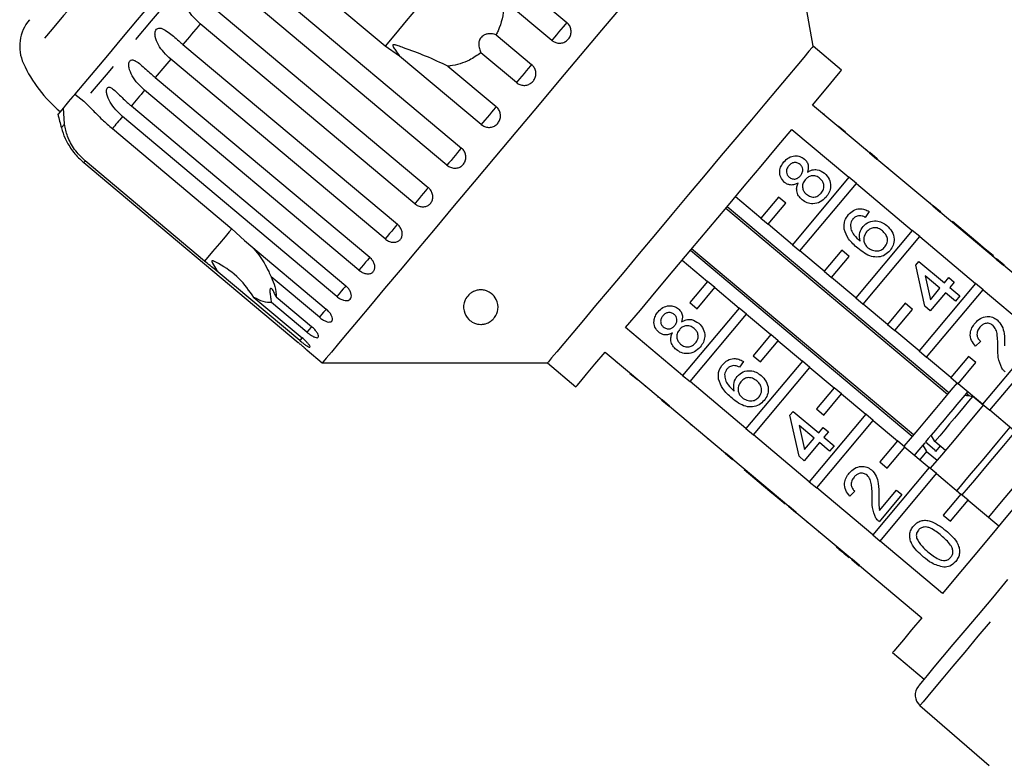
# Model space of a CAD drawing. Extents: x 14 to 390, y 58 to 252.
# Drawn here: x 202 to 238, y 209 to 236 of the extents above; entities that cross this region are included whole.
import ezdxf

# ---------------------------------------------------------------- set-up
doc = ezdxf.new("R2010")
doc.units = 0
doc.linetypes.add('PHANTOM', pattern=[12.7, 6.35, -1.27, 1.27, -1.27, 1.27, -1.27])
doc.layers.get('0').update_dxf_attribs({"linetype": 'CONTINUOUS'})

msp = doc.modelspace()

# ---------------------------------------------------------------- linework, layer by layer
at = {"color": 7, "linetype": 'CONTINUOUS'}
for p, q in [((231.112, 235.081), (229.694, 243.124)), ((215.583, 235.087), (211.251, 238.721)), ((219.213, 238.43), (222.176, 235.943)), ((210.575, 237.915), (218.354, 231.388)), ((217.829, 230.763), (210.05, 237.29)), ((209.371, 236.48), (217.15, 229.953)), ((221.632, 235.295), (219.884, 236.761)), ((216.658, 229.368), (208.88, 235.895)), ((219.61, 235.501), (220.898, 234.42)), ((208.252, 235.147), (216.031, 228.62)), ((216.106, 234.727), (215.583, 235.087)), ((232.146, 234.213), (231.112, 235.081)), ((219.069, 232.24), (216.106, 234.727)), ((220.347, 233.763), (219.059, 234.844)), ((215.585, 228.088), (207.806, 234.616)), ((217.865, 234.356), (219.613, 232.889)), ((207.247, 233.949), (215.026, 227.422)), ((204.258, 233.258), (204.092, 233.06)), ((204.324, 233.337), (204.657, 233.089)), ((214.636, 226.957), (206.857, 233.484)), ((206.379, 232.915), (214.158, 226.388)), ((233.154, 231.213), (231.086, 232.949)), ((203.955, 232.252), (203.917, 232.852)), ((213.834, 226.002), (206.055, 232.529)), ((231.511, 232.625), (231.495, 232.606)), ((231.891, 232.306), (231.875, 232.287)), ((232.021, 232.197), (232.289, 231.972)), ((205.69, 232.094), (210.022, 228.459)), ((230.342, 232.063), (232.411, 230.327)), ((232.191, 232.054), (232.175, 232.035)), ((232.573, 231.733), (232.557, 231.714)), ((233.036, 231.345), (233.02, 231.326)), ((233.17, 231.232), (233.154, 231.213)), ((233.154, 231.213), (233.422, 230.988)), ((233.17, 231.232), (233.438, 231.008)), ((204.653, 230.858), (212.432, 224.33)), ((209.037, 227.286), (204.706, 230.921)), ((233.438, 231.008), (233.422, 230.988)), ((235.452, 229.285), (233.422, 230.988)), ((233.828, 230.681), (233.812, 230.661)), ((233.999, 230.537), (233.983, 230.518)), ((232.411, 230.327), (230.358, 227.881)), ((230.626, 227.656), (232.679, 230.102)), ((232.679, 230.102), (232.411, 230.327)), ((232.679, 230.102), (234.709, 228.399)), ((234.629, 230.009), (234.613, 229.989)), ((229.209, 228.845), (228.29, 229.617)), ((229.852, 229.611), (229.209, 228.845)), ((229.477, 228.62), (230.12, 229.386)), ((230.12, 229.386), (229.852, 229.611)), ((235.353, 229.401), (235.337, 229.382)), ((235.468, 229.304), (235.452, 229.285)), ((235.468, 229.304), (235.736, 229.079)), ((227.948, 229.209), (235.991, 222.46)), ((236.032, 222.508), (227.988, 229.258)), ((233.144, 229.082), (233.002, 228.873)), ((235.452, 229.285), (235.72, 229.06)), ((235.736, 229.079), (235.72, 229.06)), ((237.75, 227.357), (235.72, 229.06)), ((229.209, 228.845), (229.477, 228.62)), ((230.358, 227.881), (229.477, 228.62)), ((236.164, 228.72), (236.148, 228.701)), ((237.091, 227.943), (236.164, 228.72)), ((210.022, 228.459), (210.487, 228.03)), ((234.709, 228.399), (232.656, 225.953)), ((234.977, 228.174), (234.709, 228.399)), ((210.487, 228.03), (213.45, 225.543)), ((230.358, 227.881), (230.626, 227.656)), ((232.924, 225.728), (234.977, 228.174)), ((234.977, 228.174), (237.007, 226.471)), ((237.091, 227.943), (237.075, 227.923)), ((237.284, 227.781), (237.091, 227.943)), ((226.662, 227.677), (234.706, 220.928)), ((234.747, 220.977), (226.703, 227.726)), ((231.507, 226.917), (230.626, 227.656)), ((232.15, 227.683), (231.507, 226.917)), ((232.418, 227.458), (232.15, 227.683)), ((237.284, 227.781), (237.268, 227.761)), ((237.651, 227.473), (237.284, 227.781)), ((226.361, 227.318), (227.281, 226.547)), ((231.775, 226.692), (232.418, 227.458)), ((234.835, 227.137), (234.949, 227.272)), ((234.949, 227.272), (235.875, 226.494)), ((237.651, 227.473), (237.635, 227.454)), ((237.766, 227.376), (237.75, 227.357)), ((237.75, 227.357), (238.018, 227.132)), ((237.766, 227.376), (238.035, 227.151)), ((212.489, 224.399), (209.526, 226.885)), ((231.507, 226.917), (231.775, 226.692)), ((235.163, 225.645), (234.835, 227.137)), ((238.035, 227.151), (238.018, 227.132)), ((240.048, 225.428), (238.018, 227.132)), ((213.199, 225.245), (211.451, 226.712)), ((227.281, 226.547), (226.638, 225.781)), ((227.549, 226.322), (227.281, 226.547)), ((232.656, 225.953), (231.775, 226.692)), ((237.007, 226.471), (234.954, 224.024)), ((235.713, 226.301), (235.171, 226.756)), ((235.171, 226.756), (235.363, 225.883)), ((235.875, 226.494), (236.037, 226.687)), ((236.037, 226.687), (236.231, 226.525)), ((236.231, 226.525), (236.069, 226.332)), ((237.275, 226.246), (237.007, 226.471)), ((226.906, 225.556), (227.549, 226.322)), ((227.549, 226.322), (228.43, 225.583)), ((235.222, 223.799), (237.275, 226.246)), ((235.907, 226.139), (235.356, 225.483)), ((235.363, 225.883), (235.713, 226.301)), ((236.273, 225.831), (235.907, 226.139)), ((236.069, 226.332), (236.435, 226.024)), ((237.275, 226.246), (239.305, 224.542)), ((210.828, 225.969), (212.576, 224.502)), ((212.747, 224.707), (211.46, 225.787)), ((211.63, 225.99), (212.918, 224.91)), ((226.638, 225.781), (226.906, 225.556)), ((232.656, 225.953), (232.924, 225.728)), ((234.448, 225.755), (233.805, 224.988)), ((234.716, 225.53), (234.448, 225.755)), ((236.435, 226.024), (236.273, 225.831)), ((228.43, 225.583), (226.377, 223.137)), ((228.698, 225.358), (228.43, 225.583)), ((233.805, 224.988), (232.924, 225.728)), ((234.073, 224.764), (234.716, 225.53)), ((235.356, 225.483), (235.163, 225.645)), ((226.645, 222.912), (228.698, 225.358)), ((228.698, 225.358), (229.579, 224.619)), ((226.377, 223.137), (224.309, 224.872)), ((233.805, 224.988), (234.073, 224.764)), ((234.954, 224.024), (234.073, 224.764)), ((229.579, 224.619), (228.936, 223.853)), ((229.204, 223.628), (229.847, 224.394)), ((229.847, 224.394), (229.579, 224.619)), ((229.847, 224.394), (230.728, 223.655)), ((237.188, 224.373), (237.007, 224.196)), ((239.305, 224.542), (237.252, 222.096)), ((237.52, 221.871), (239.573, 224.317)), ((212.754, 224.05), (213.303, 223.59)), ((223.565, 223.986), (225.633, 222.251)), ((234.954, 224.024), (235.222, 223.799)), ((213.303, 223.59), (221.47, 223.59)), ((221.47, 223.59), (222.505, 222.722)), ((223.958, 223.624), (223.974, 223.643)), ((228.581, 223.643), (228.438, 223.434)), ((230.728, 223.655), (228.675, 221.208)), ((228.936, 223.853), (229.204, 223.628)), ((230.996, 223.43), (230.728, 223.655)), ((236.103, 223.06), (235.222, 223.799)), ((236.746, 223.826), (236.103, 223.06)), ((236.371, 222.835), (237.014, 223.601)), ((237.014, 223.601), (236.746, 223.826)), ((224.343, 223.301), (224.359, 223.32)), ((228.943, 220.983), (230.996, 223.43)), ((230.996, 223.43), (231.877, 222.69)), ((224.736, 222.971), (224.468, 223.196)), ((224.638, 223.053), (224.654, 223.072)), ((226.377, 223.137), (226.645, 222.912)), ((228.675, 221.208), (226.645, 222.912)), ((236.103, 223.06), (236.371, 222.835)), ((225.026, 222.728), (225.042, 222.747)), ((231.877, 222.69), (231.234, 221.924)), ((232.145, 222.465), (231.877, 222.69)), ((237.252, 222.096), (236.371, 222.835)), ((236.709, 222.537), (236.615, 222.426)), ((236.716, 222.546), (236.709, 222.537)), ((225.483, 222.344), (225.5, 222.363)), ((225.617, 222.231), (225.633, 222.251)), ((225.886, 222.006), (225.617, 222.231)), ((225.902, 222.026), (225.633, 222.251)), ((231.502, 221.699), (232.145, 222.465)), ((232.145, 222.465), (233.026, 221.726)), ((236.772, 222.398), (236.667, 222.487)), ((236.905, 222.382), (237.288, 222.061)), ((225.886, 222.006), (225.902, 222.026)), ((225.902, 222.026), (227.932, 220.322)), ((230.271, 221.698), (230.385, 221.833)), ((230.385, 221.833), (231.312, 221.055)), ((231.234, 221.924), (231.502, 221.699)), ((237.252, 222.096), (237.52, 221.871)), ((238.401, 221.132), (237.52, 221.871)), ((226.275, 221.68), (226.291, 221.699)), ((230.599, 220.206), (230.271, 221.698)), ((233.026, 221.726), (230.973, 219.28)), ((231.241, 219.055), (233.294, 221.501)), ((233.294, 221.501), (233.026, 221.726)), ((233.294, 221.501), (234.175, 220.762)), ((226.661, 221.356), (226.677, 221.375)), ((226.661, 221.356), (226.681, 221.339)), ((226.681, 221.339), (226.697, 221.359)), ((226.796, 221.242), (226.812, 221.261)), ((228.675, 221.208), (228.943, 220.983)), ((231.15, 220.862), (230.607, 221.317)), ((230.607, 221.317), (230.799, 220.444)), ((231.312, 221.055), (231.474, 221.248)), ((231.474, 221.248), (231.667, 221.086)), ((227.285, 220.832), (227.301, 220.851)), ((230.973, 219.28), (228.943, 220.983)), ((230.799, 220.444), (231.15, 220.862)), ((231.667, 221.086), (231.505, 220.893)), ((231.505, 220.893), (231.872, 220.585)), ((234.175, 220.762), (233.532, 219.996)), ((234.443, 220.537), (234.175, 220.762)), ((235.526, 220.739), (235.389, 220.964)), ((235.909, 220.417), (235.526, 220.739)), ((227.8, 220.4), (227.816, 220.419)), ((231.343, 220.7), (230.792, 220.044)), ((231.71, 220.392), (231.343, 220.7)), ((231.872, 220.585), (231.71, 220.392)), ((233.8, 219.771), (234.443, 220.537)), ((234.443, 220.537), (235.324, 219.798)), ((235.163, 220.695), (235.087, 220.604)), ((235.087, 220.604), (235.223, 220.378)), ((235.185, 220.722), (235.515, 220.445)), ((235.223, 220.378), (235.607, 220.057)), ((227.916, 220.303), (227.932, 220.322)), ((228.184, 220.078), (227.916, 220.303)), ((228.2, 220.097), (227.932, 220.322)), ((228.184, 220.078), (228.2, 220.097)), ((228.2, 220.097), (230.23, 218.394)), ((230.792, 220.044), (230.599, 220.206)), ((228.611, 219.719), (228.627, 219.738)), ((228.611, 219.719), (229.538, 218.942)), ((235.324, 219.798), (233.271, 217.352)), ((233.532, 219.996), (233.8, 219.771)), ((235.592, 219.573), (235.324, 219.798)), ((233.539, 217.127), (235.592, 219.573)), ((235.592, 219.573), (236.473, 218.834)), ((229.538, 218.942), (229.554, 218.961)), ((230.973, 219.28), (231.241, 219.055)), ((233.271, 217.352), (231.241, 219.055)), ((233.523, 218.24), (234.141, 218.977)), ((234.141, 218.977), (234.334, 218.815)), ((229.538, 218.942), (229.731, 218.78)), ((229.731, 218.78), (229.747, 218.799)), ((229.731, 218.78), (230.098, 218.472)), ((232.624, 218.934), (232.443, 218.757)), ((234.334, 218.815), (233.508, 217.83)), ((236.473, 218.834), (235.83, 218.068)), ((236.098, 217.843), (236.741, 218.609)), ((236.741, 218.609), (236.473, 218.834)), ((236.741, 218.609), (237.852, 217.677)), ((230.098, 218.472), (230.114, 218.491)), ((230.214, 218.375), (230.23, 218.394)), ((230.482, 218.15), (230.214, 218.375)), ((230.498, 218.169), (230.23, 218.394)), ((230.482, 218.15), (230.498, 218.169)), ((230.498, 218.169), (232.528, 216.466)), ((235.83, 218.068), (236.098, 217.843)), ((230.909, 217.791), (230.925, 217.81)), ((231.325, 217.443), (231.341, 217.462)), ((233.271, 217.352), (233.539, 217.127)), ((231.942, 216.924), (231.959, 216.943)), ((235.799, 215.23), (233.539, 217.127)), ((232.222, 216.69), (232.238, 216.709)), ((232.222, 216.69), (232.415, 216.528)), ((232.415, 216.528), (232.431, 216.547)), ((232.512, 216.446), (232.528, 216.466)), ((232.78, 216.221), (232.512, 216.446)), ((232.796, 216.241), (232.528, 216.466)), ((232.78, 216.221), (232.796, 216.241)), ((232.796, 216.241), (235.056, 214.344)), ((233.226, 215.847), (233.242, 215.866)), ((234.751, 214.567), (234.767, 214.586)), ((233.995, 213.08), (235.144, 212.116)), ((234.985, 211.161), (237.492, 208.982))]:
    msp.add_line(p, q, dxfattribs=at)
at = {"color": 8, "linetype": 'PHANTOM'}
msp.add_line((233.989, 215.207), (234.005, 215.226), dxfattribs=at)
at = {"color": 8, "linetype": 'PHANTOM', "flags": 128}
for points in [[(217.111, 251.91), (217.095, 251.89), (217.007, 251.786), (216.846, 251.593), (216.612, 251.314), (216.308, 250.952), (215.937, 250.51), (215.503, 249.993), (215.01, 249.406), (214.464, 248.755), (213.87, 248.047), (213.234, 247.289), (212.562, 246.488), (211.862, 245.654), (211.141, 244.795), (210.406, 243.919), (209.665, 243.035), (208.925, 242.153), (208.193, 241.282), (207.479, 240.43), (206.787, 239.606), (206.127, 238.819), (205.504, 238.077), (204.925, 237.387), (204.396, 236.757), (203.923, 236.192), (203.509, 235.7), (203.16, 235.284), (202.879, 234.949), (202.669, 234.698), (202.532, 234.535), (202.47, 234.461), (202.466, 234.456)], [(210.612, 240.186), (209.861, 239.29), (209.127, 238.416), (208.418, 237.571), (207.741, 236.764), (207.1, 236.001), (206.504, 235.289), (205.956, 234.637), (205.463, 234.049), (205.029, 233.531), (204.657, 233.089)], [(218.768, 238.882), (218.394, 238.436), (217.999, 237.966), (217.591, 237.479), (217.175, 236.984), (216.76, 236.489), (216.352, 236.003), (215.957, 235.532), (215.583, 235.087)], [(208.88, 235.895), (208.799, 235.799), (208.72, 235.704), (208.64, 235.61), (208.562, 235.516), (208.483, 235.423), (208.406, 235.33), (208.329, 235.238), (208.252, 235.147)], [(222.176, 235.943), (222.115, 235.871), (222.042, 235.784), (221.962, 235.688), (221.879, 235.59), (221.8, 235.495), (221.73, 235.411), (221.672, 235.343), (221.632, 235.295)], [(207.806, 234.616), (207.734, 234.53), (207.662, 234.444), (207.591, 234.36), (207.521, 234.276), (207.452, 234.193), (207.383, 234.111), (207.314, 234.029), (207.247, 233.949)], [(220.898, 234.42), (220.847, 234.359), (220.781, 234.281), (220.704, 234.189), (220.623, 234.092), (220.541, 233.994), (220.464, 233.903), (220.398, 233.824), (220.347, 233.763)], [(206.857, 233.484), (206.795, 233.41), (206.733, 233.336), (206.672, 233.264), (206.612, 233.192), (206.552, 233.121), (206.494, 233.052), (206.436, 232.983), (206.379, 232.915)], [(219.613, 232.889), (219.573, 232.841), (219.516, 232.773), (219.445, 232.688), (219.366, 232.594), (219.283, 232.496), (219.203, 232.4), (219.13, 232.313), (219.069, 232.24)], [(206.055, 232.529), (206.007, 232.471), (205.959, 232.414), (205.912, 232.359), (205.866, 232.304), (205.821, 232.25), (205.777, 232.197), (205.733, 232.145), (205.69, 232.094)], [(203.955, 232.252), (203.862, 232.142), (203.841, 232.117)], [(218.354, 231.388), (218.325, 231.354), (218.277, 231.297), (218.214, 231.222), (218.14, 231.133), (218.059, 231.036), (217.976, 230.938), (217.898, 230.845), (217.829, 230.763)], [(204.706, 230.921), (204.696, 230.909), (204.687, 230.898), (204.679, 230.889), (204.672, 230.88), (204.666, 230.873), (204.661, 230.867), (204.656, 230.862), (204.653, 230.858)], [(217.15, 229.953), (217.133, 229.934), (217.097, 229.89), (217.043, 229.826), (216.975, 229.745), (216.897, 229.652), (216.815, 229.554), (216.733, 229.457), (216.658, 229.368)], [(216.031, 228.62), (216.028, 228.616), (216.003, 228.587), (215.96, 228.535), (215.9, 228.464), (215.827, 228.377), (215.747, 228.282), (215.665, 228.183), (215.585, 228.088)], [(210.022, 228.459), (209.931, 228.351), (209.777, 228.168), (209.574, 227.926), (209.326, 227.631), (209.037, 227.286)], [(215.026, 227.422), (215.024, 227.419), (214.991, 227.381), (214.941, 227.321), (214.876, 227.243), (214.8, 227.152), (214.718, 227.055), (214.636, 226.957)], [(214.158, 226.388), (214.122, 226.345), (214.066, 226.278), (213.995, 226.194), (213.916, 226.1), (213.834, 226.002)], [(213.45, 225.543), (213.417, 225.504), (213.354, 225.43), (213.28, 225.342), (213.199, 225.245)], [(212.918, 224.91), (212.892, 224.879), (212.825, 224.799), (212.747, 224.707)], [(212.579, 224.506), (212.561, 224.485), (212.489, 224.399)], [(245.699, 223.93), (245.677, 223.905), (245.584, 223.793), (245.416, 223.594), (245.178, 223.309), (244.871, 222.944), (244.501, 222.503), (244.073, 221.993), (243.592, 221.42), (243.066, 220.792), (242.501, 220.119), (241.906, 219.41), (241.289, 218.675), (240.659, 217.924), (240.024, 217.168), (239.394, 216.416), (238.777, 215.681), (238.182, 214.972), (237.617, 214.299), (237.091, 213.672), (236.61, 213.099), (236.182, 212.588), (235.812, 212.147), (235.505, 211.782), (235.267, 211.498), (235.099, 211.298), (235.006, 211.187), (234.985, 211.161)]]:
    msp.add_lwpolyline(points, dxfattribs=at)
at = {"color": 7, "linetype": 'CONTINUOUS', "flags": 128}
for points in [[(210.771, 241.02), (210.017, 240.122), (209.277, 239.239), (208.558, 238.382), (207.866, 237.558), (207.21, 236.776), (206.594, 236.042), (206.025, 235.364), (205.509, 234.749), (205.051, 234.203), (204.655, 233.731), (204.324, 233.337)], [(224.179, 236.551), (223.431, 235.66), (222.665, 234.747), (221.888, 233.822), (221.108, 232.892), (220.332, 231.967), (219.566, 231.054), (218.818, 230.162), (218.094, 229.3), (217.401, 228.473), (216.744, 227.692), (216.131, 226.961), (215.567, 226.288), (215.056, 225.68), (214.604, 225.14), (214.214, 224.676), (213.89, 224.29), (213.635, 223.986), (213.451, 223.766), (213.34, 223.634), (213.303, 223.59)], [(231.112, 235.081), (231.074, 235.035), (230.961, 234.9), (230.774, 234.677), (230.516, 234.37), (230.191, 233.983), (229.806, 233.523), (229.364, 232.997), (228.874, 232.414), (228.344, 231.782), (227.781, 231.111), (227.195, 230.412), (226.594, 229.696), (225.989, 228.975), (225.388, 228.259), (224.802, 227.56), (224.239, 226.889), (223.708, 226.257), (223.218, 225.673), (222.777, 225.147), (222.391, 224.687), (222.067, 224.301), (221.809, 223.993), (221.622, 223.77), (221.508, 223.635), (221.47, 223.59)], [(231.086, 232.949), (231.458, 233.393), (231.755, 233.747), (231.971, 234.004), (232.102, 234.16), (232.146, 234.213)], [(204.324, 233.337), (204.302, 233.311), (204.272, 233.275), (204.258, 233.258)], [(204.092, 233.06), (204.067, 233.031), (203.996, 232.946), (203.917, 232.852)], [(203.917, 232.852), (203.782, 232.69), (203.72, 232.617), (203.717, 232.613)], [(224.309, 224.872), (224.843, 225.509), (225.423, 226.2), (226.037, 226.933), (226.676, 227.693), (227.325, 228.467), (227.975, 229.242), (228.613, 230.002), (229.228, 230.735), (229.808, 231.426), (230.342, 232.063)], [(222.505, 222.722), (222.549, 222.775), (222.68, 222.931), (222.896, 223.188), (223.193, 223.542), (223.565, 223.986)], [(236.333, 222.867), (236.108, 222.599), (235.83, 222.268), (235.526, 221.905), (235.212, 221.531), (234.907, 221.168), (234.629, 220.837), (234.405, 220.569)], [(236.609, 222.419), (236.473, 222.256), (236.328, 222.084), (236.178, 221.904), (236.022, 221.719), (235.864, 221.531), (235.705, 221.341), (235.546, 221.151), (235.389, 220.964)], [(236.905, 222.382), (236.751, 222.199), (236.588, 222.005), (236.418, 221.802), (236.242, 221.592), (236.063, 221.379), (235.883, 221.164), (235.703, 220.95), (235.526, 220.739)], [(241.833, 222.421), (241.298, 221.784), (240.719, 221.093), (240.104, 220.361), (239.466, 219.6), (238.816, 218.826), (238.166, 218.051), (237.528, 217.291), (236.914, 216.558), (236.334, 215.867), (235.799, 215.23)], [(237.291, 222.064), (236.797, 221.476), (236.282, 220.862), (235.768, 220.249), (235.362, 219.766)], [(238.248, 221.26), (237.823, 220.754), (237.298, 220.128), (236.772, 219.501), (236.32, 218.962)], [(238.44, 221.1), (238.015, 220.593), (237.489, 219.967), (236.963, 219.34), (236.511, 218.801)], [(235.389, 220.964), (235.29, 220.847), (235.185, 220.722)], [(235.087, 220.604), (234.947, 220.437), (234.816, 220.281), (234.788, 220.248)], [(235.223, 220.378), (235.065, 220.189), (234.979, 220.087)], [(235.717, 220.578), (235.673, 220.525), (235.548, 220.376)], [(239.397, 220.296), (238.904, 219.708), (238.389, 219.094), (237.875, 218.482), (237.469, 217.998)], [(234.93, 211.86), (234.966, 211.904), (235.076, 212.035), (235.257, 212.25), (235.506, 212.548), (235.821, 212.923), (236.196, 213.369), (236.626, 213.882), (237.105, 214.452), (237.625, 215.073), (238.18, 215.733)], [(233.524, 215.63), (233.51, 215.614), (233.508, 215.611)], [(235.056, 214.344), (234.683, 213.901), (234.387, 213.547), (234.17, 213.289), (234.039, 213.133), (233.995, 213.08)]]:
    msp.add_lwpolyline(points, dxfattribs=at)
at = {"color": 7, "linetype": 'CONTINUOUS'}
for centre, radius, start, end in [((203.829, 235.081), 1.5, 140, 204.6231), ((207.011, 236.539), 5, 204.6231, 230), ((218.324, 236.02), 15, 193.1301, 195.0848), ((206.255, 232.767), 2.5, 195.0848, 204.2343), ((235.313, 211.539), 0.5, 140, 229)]:
    msp.add_arc(centre, radius, start, end, dxfattribs=at)
for points, knots in [([(208.88, 235.895), (208.712, 236.053), (208.468, 236.285), (208.314, 236.638), (208.301, 236.818), (208.323, 236.915), (208.363, 236.981), (208.421, 237.024), (208.504, 237.042), (208.641, 237.017), (208.887, 236.881), (209.137, 236.675), (209.32, 236.522), (209.371, 236.48)], [0, 0, 0, 0, 0.264793, 0.387262, 0.4381, 0.470812, 0.503779, 0.532144, 0.568172, 0.622732, 0.722188, 0.923869, 1, 1, 1, 1]), ([(219.884, 236.761), (219.886, 236.684), (219.897, 236.304), (219.798, 235.864), (219.634, 235.547), (219.61, 235.501)], [0, 0, 0, 0, 0.178557, 0.880071, 1, 1, 1, 1]), ([(207.806, 234.616), (207.64, 234.776), (207.398, 235.009), (207.247, 235.367), (207.233, 235.545), (207.251, 235.639), (207.287, 235.7), (207.341, 235.736), (207.417, 235.747), (207.544, 235.71), (207.776, 235.557), (208.019, 235.343), (208.202, 235.189), (208.252, 235.147)], [0, 0, 0, 0, 0.264792, 0.387262, 0.438099, 0.470812, 0.503778, 0.532144, 0.568171, 0.622732, 0.722188, 0.923869, 1, 1, 1, 1]), ([(221.632, 235.295), (221.659, 235.275), (221.726, 235.226), (221.854, 235.188), (222.002, 235.193), (222.138, 235.247), (222.247, 235.342), (222.317, 235.468), (222.342, 235.61), (222.317, 235.753), (222.256, 235.867), (222.199, 235.922), (222.176, 235.943)], [0, 0, 0, 0, 0.074339, 0.183211, 0.291648, 0.399157, 0.505644, 0.61148, 0.717334, 0.823855, 0.931383, 1, 1, 1, 1]), ([(219.61, 235.501), (219.521, 235.52), (219.396, 235.546), (219.22, 235.511), (219.117, 235.458), (219.044, 235.381), (218.996, 235.287), (218.974, 235.152), (218.995, 234.994), (219.038, 234.893), (219.059, 234.844)], [0, 0, 0, 0, 0.248273, 0.347967, 0.448587, 0.520493, 0.592335, 0.692707, 0.852647, 1, 1, 1, 1]), ([(217.865, 234.356), (217.601, 234.482), (217.09, 234.724), (216.454, 234.949), (216.099, 235.081), (215.997, 235.115), (215.952, 235.128), (215.92, 235.135), (215.898, 235.138), (215.883, 235.136), (215.875, 235.133), (215.869, 235.127), (215.866, 235.119), (215.867, 235.101), (215.891, 235.036), (215.974, 234.908), (216.056, 234.796), (216.106, 234.727)], [0, 0, 0, 0, 0.345509, 0.66561, 0.744765, 0.77038, 0.78652, 0.797202, 0.807541, 0.81153, 0.81556, 0.818333, 0.821101, 0.825774, 0.839452, 0.901509, 1, 1, 1, 1]), ([(219.059, 234.844), (218.924, 234.75), (218.587, 234.516), (218.159, 234.393), (217.891, 234.359), (217.865, 234.356)], [0, 0, 0, 0, 0.376938, 0.940536, 1, 1, 1, 1]), ([(206.857, 233.484), (206.692, 233.645), (206.45, 233.881), (206.301, 234.239), (206.283, 234.413), (206.297, 234.502), (206.328, 234.557), (206.376, 234.586), (206.445, 234.587), (206.561, 234.538), (206.779, 234.368), (207.014, 234.146), (207.197, 233.991), (207.247, 233.949)], [0, 0, 0, 0, 0.264792, 0.387263, 0.438099, 0.470812, 0.503779, 0.532144, 0.568172, 0.622733, 0.722189, 0.92387, 1, 1, 1, 1]), ([(220.347, 233.763), (220.388, 233.736), (220.469, 233.68), (220.617, 233.654), (220.763, 233.675), (220.893, 233.744), (220.992, 233.851), (221.05, 233.985), (221.06, 234.131), (221.021, 234.272), (220.957, 234.367), (220.91, 234.41), (220.898, 234.42)], [0, 0, 0, 0, 0.108577, 0.217172, 0.325379, 0.432578, 0.538827, 0.644616, 0.750643, 0.857487, 0.965354, 1, 1, 1, 1]), ([(206.055, 232.529), (205.891, 232.69), (205.65, 232.927), (205.499, 233.283), (205.475, 233.45), (205.484, 233.532), (205.509, 233.58), (205.55, 233.601), (205.61, 233.593), (205.715, 233.53), (205.919, 233.343), (206.148, 233.113), (206.329, 232.958), (206.379, 232.915)], [0, 0, 0, 0, 0.2647943, 0.3872636, 0.4381005, 0.4708124, 0.5037796, 0.532145, 0.5681721, 0.6227332, 0.7221886, 0.9238695, 1, 1, 1, 1]), ([(204.657, 233.089), (204.748, 232.997), (204.929, 232.814), (205.292, 232.44), (205.567, 232.201), (205.69, 232.094)], [0, 0, 0, 0, 0.3548782, 0.7111077, 1, 1, 1, 1]), ([(219.069, 232.24), (219.11, 232.213), (219.191, 232.157), (219.338, 232.129), (219.483, 232.149), (219.612, 232.217), (219.71, 232.323), (219.766, 232.456), (219.776, 232.6), (219.737, 232.741), (219.673, 232.836), (219.625, 232.879), (219.613, 232.889)], [0, 0, 0, 0, 0.1085782, 0.2171715, 0.3253794, 0.4325791, 0.5388281, 0.6446176, 0.7506438, 0.8574869, 0.965355, 1, 1, 1, 1]), ([(204.706, 230.921), (204.569, 231.055), (204.295, 231.324), (204.045, 231.812), (203.985, 232.108), (203.955, 232.252)], [0, 0, 0, 0, 0.338532, 0.676773, 1, 1, 1, 1]), ([(203.975, 231.742), (203.975, 231.743), (203.973, 231.747), (203.981, 231.729), (204.004, 231.681), (204.065, 231.563), (204.216, 231.314), (204.424, 231.059), (204.604, 230.901), (204.653, 230.858)], [0, 0, 0, 0, 0.009171, 0.06581, 0.137748, 0.246691, 0.44528, 0.847989, 1, 1, 1, 1]), ([(217.829, 230.763), (217.87, 230.735), (217.951, 230.679), (218.096, 230.649), (218.238, 230.665), (218.364, 230.729), (218.458, 230.831), (218.511, 230.96), (218.518, 231.102), (218.478, 231.24), (218.413, 231.335), (218.365, 231.377), (218.354, 231.388)], [0, 0, 0, 0, 0.108578, 0.217172, 0.325379, 0.43258, 0.538828, 0.644617, 0.750644, 0.857486, 0.965356, 1, 1, 1, 1]), ([(230.051, 230.884), (230.106, 230.941), (230.216, 231.054), (230.434, 231.115), (230.64, 231.094), (230.742, 231.024), (230.794, 230.989)], [0, 0, 0, 0, 0.280348, 0.559693, 0.779821, 1, 1, 1, 1]), ([(230.076, 230.143), (230.023, 230.201), (229.916, 230.316), (229.888, 230.542), (229.941, 230.737), (230.014, 230.835), (230.051, 230.884)], [0, 0, 0, 0, 0.279269, 0.558677, 0.779072, 1, 1, 1, 1]), ([(230.226, 230.741), (230.201, 230.706), (230.15, 230.637), (230.137, 230.515), (230.168, 230.408), (230.215, 230.36), (230.239, 230.336)], [0, 0, 0, 0, 0.280369, 0.559368, 0.779701, 1, 1, 1, 1]), ([(230.637, 230.791), (230.6, 230.815), (230.527, 230.864), (230.4, 230.863), (230.297, 230.816), (230.25, 230.766), (230.226, 230.741)], [0, 0, 0, 0, 0.279692, 0.559145, 0.77932, 1, 1, 1, 1]), ([(230.653, 230.386), (230.678, 230.421), (230.729, 230.49), (230.743, 230.613), (230.708, 230.72), (230.661, 230.767), (230.637, 230.791)], [0, 0, 0, 0, 0.280475, 0.559262, 0.779579, 1, 1, 1, 1]), ([(230.794, 230.989), (230.828, 230.954), (230.897, 230.886), (230.953, 230.714), (230.921, 230.592), (230.902, 230.518)], [0, 0, 0, 0, 0.280615, 0.560828, 1, 1, 1, 1]), ([(230.239, 230.336), (230.276, 230.31), (230.349, 230.26), (230.478, 230.259), (230.582, 230.31), (230.629, 230.361), (230.653, 230.386)], [0, 0, 0, 0, 0.2799354, 0.5588443, 0.7790731, 1, 1, 1, 1]), ([(231.36, 230.283), (231.313, 230.315), (231.219, 230.38), (231.053, 230.387), (230.915, 230.332), (230.852, 230.267), (230.821, 230.234)], [0, 0, 0, 0, 0.27997, 0.559316, 0.779347, 1, 1, 1, 1]), ([(230.902, 230.518), (230.957, 230.547), (231.069, 230.605), (231.303, 230.616), (231.441, 230.528), (231.525, 230.473)], [0, 0, 0, 0, 0.281227, 0.561787, 1, 1, 1, 1]), ([(231.525, 230.473), (231.588, 230.407), (231.715, 230.273), (231.758, 230.012), (231.706, 229.78), (231.62, 229.665), (231.578, 229.607)], [0, 0, 0, 0, 0.279533, 0.559026, 0.779262, 1, 1, 1, 1]), ([(230.567, 230.119), (230.523, 230.097), (230.435, 230.051), (230.295, 230.039), (230.17, 230.074), (230.107, 230.12), (230.076, 230.143)], [0, 0, 0, 0, 0.280309, 0.559638, 0.779693, 1, 1, 1, 1]), ([(230.71, 229.512), (230.664, 229.557), (230.573, 229.645), (230.51, 229.815), (230.512, 229.98), (230.549, 230.073), (230.567, 230.119)], [0, 0, 0, 0, 0.280185, 0.559471, 0.779551, 1, 1, 1, 1]), ([(230.821, 230.234), (230.789, 230.189), (230.724, 230.097), (230.721, 229.935), (230.774, 229.8), (230.837, 229.739), (230.868, 229.709)], [0, 0, 0, 0, 0.280108, 0.558977, 0.779307, 1, 1, 1, 1]), ([(231.405, 229.754), (231.438, 229.8), (231.504, 229.892), (231.51, 230.055), (231.455, 230.191), (231.392, 230.252), (231.36, 230.283)], [0, 0, 0, 0, 0.280195, 0.5590766, 0.7793054, 1, 1, 1, 1]), ([(216.658, 229.368), (216.699, 229.339), (216.779, 229.283), (216.921, 229.249), (217.059, 229.26), (217.179, 229.317), (217.268, 229.413), (217.316, 229.535), (217.318, 229.672), (217.275, 229.807), (217.209, 229.9), (217.161, 229.943), (217.15, 229.953)], [0, 0, 0, 0, 0.108577, 0.217171, 0.325379, 0.432578, 0.538826, 0.644617, 0.750643, 0.857486, 0.965355, 1, 1, 1, 1]), ([(230.868, 229.709), (230.915, 229.676), (231.009, 229.611), (231.174, 229.599), (231.31, 229.66), (231.374, 229.723), (231.405, 229.754)], [0, 0, 0, 0, 0.280552, 0.558517, 0.77917, 1, 1, 1, 1]), ([(231.578, 229.607), (231.513, 229.541), (231.382, 229.411), (231.124, 229.35), (230.887, 229.387), (230.769, 229.471), (230.71, 229.512)], [0, 0, 0, 0, 0.280131, 0.559336, 0.779523, 1, 1, 1, 1]), ([(232.241, 228.442), (232.237, 228.551), (232.229, 228.746), (232.343, 228.902), (232.394, 228.971)], [0, 0, 0, 0, 0.55838, 1, 1, 1, 1]), ([(232.394, 228.971), (232.449, 229.027), (232.56, 229.14), (232.779, 229.2), (232.983, 229.173), (233.09, 229.112), (233.144, 229.082)], [0, 0, 0, 0, 0.280049, 0.559187, 0.779374, 1, 1, 1, 1]), ([(215.585, 228.088), (215.625, 228.06), (215.705, 228.003), (215.843, 227.964), (215.975, 227.968), (216.088, 228.016), (216.168, 228.102), (216.209, 228.217), (216.206, 228.346), (216.158, 228.476), (216.091, 228.567), (216.043, 228.61), (216.031, 228.62)], [0, 0, 0, 0, 0.108577, 0.217172, 0.32538, 0.432579, 0.538828, 0.644618, 0.750646, 0.857488, 0.965358, 1, 1, 1, 1]), ([(232.557, 228.813), (232.532, 228.778), (232.488, 228.717), (232.471, 228.643), (232.463, 228.611)], [0, 0, 0, 0, 0.559722, 1, 1, 1, 1]), ([(232.463, 228.611), (232.469, 228.543), (232.481, 228.408), (232.606, 228.196), (232.735, 228.081), (232.814, 228.01)], [0, 0, 0, 0, 0.279359, 0.559176, 1, 1, 1, 1]), ([(232.789, 228.933), (232.738, 228.923), (232.648, 228.907), (232.585, 228.841), (232.557, 228.813)], [0, 0, 0, 0, 0.559005, 1, 1, 1, 1]), ([(233.002, 228.873), (232.964, 228.891), (232.896, 228.924), (232.822, 228.93), (232.789, 228.933)], [0, 0, 0, 0, 0.560491, 1, 1, 1, 1]), ([(232.922, 228.543), (232.99, 228.604), (233.124, 228.727), (233.385, 228.759), (233.613, 228.704), (233.727, 228.62), (233.785, 228.578)], [0, 0, 0, 0, 0.279139, 0.558814, 0.77917, 1, 1, 1, 1]), ([(232.733, 227.749), (232.609, 227.857), (232.387, 228.049), (232.285, 228.322), (232.241, 228.442)], [0, 0, 0, 0, 0.5613945, 1, 1, 1, 1]), ([(232.814, 228.01), (232.798, 228.118), (232.768, 228.311), (232.875, 228.472), (232.922, 228.543)], [0, 0, 0, 0, 0.558627, 1, 1, 1, 1]), ([(233.051, 228.344), (233.018, 228.293), (232.95, 228.192), (232.943, 228.018), (232.997, 227.869), (233.066, 227.803), (233.1, 227.77)], [0, 0, 0, 0, 0.279742, 0.559342, 0.779411, 1, 1, 1, 1]), ([(233.629, 228.38), (233.579, 228.416), (233.479, 228.488), (233.302, 228.506), (233.151, 228.448), (233.085, 228.379), (233.051, 228.344)], [0, 0, 0, 0, 0.2804561, 0.5593641, 0.7793107, 1, 1, 1, 1]), ([(233.714, 227.8), (233.749, 227.852), (233.817, 227.956), (233.807, 228.137), (233.735, 228.28), (233.664, 228.346), (233.629, 228.38)], [0, 0, 0, 0, 0.279489, 0.558549, 0.778976, 1, 1, 1, 1]), ([(233.785, 228.578), (233.851, 228.509), (233.985, 228.371), (234.064, 228.106), (234.03, 227.855), (233.944, 227.731), (233.9, 227.669)], [0, 0, 0, 0, 0.280229, 0.559762, 0.779759, 1, 1, 1, 1]), ([(210.765, 227.796), (210.845, 227.704), (211.075, 227.439), (211.292, 227.059), (211.422, 226.777), (211.451, 226.712)], [0, 0, 0, 0, 0.290696, 0.837461, 1, 1, 1, 1]), ([(233.9, 227.669), (233.841, 227.611), (233.724, 227.493), (233.479, 227.418), (233.114, 227.454), (232.89, 227.627), (232.733, 227.749)], [0, 0, 0, 0, 0.1869204, 0.3735498, 0.5602321, 1, 1, 1, 1]), ([(233.1, 227.77), (233.154, 227.735), (233.261, 227.664), (233.445, 227.642), (233.607, 227.692), (233.678, 227.764), (233.714, 227.8)], [0, 0, 0, 0, 0.280082, 0.559769, 0.779686, 1, 1, 1, 1]), ([(209.526, 226.885), (209.494, 226.911), (209.331, 227.042), (209.168, 227.177), (209.037, 227.286)], [0, 0, 0, 0, 0.199699, 1, 1, 1, 1]), ([(210.828, 225.969), (210.658, 226.208), (210.31, 226.699), (209.781, 227.065), (209.46, 227.241), (209.399, 227.271), (209.363, 227.287), (209.336, 227.296), (209.318, 227.3), (209.306, 227.3), (209.299, 227.297), (209.295, 227.291), (209.295, 227.282), (209.302, 227.253), (209.361, 227.148), (209.442, 227.022), (209.509, 226.914), (209.526, 226.885)], [0, 0, 0, 0, 0.3455283, 0.7092683, 0.7518761, 0.7747086, 0.7893427, 0.799091, 0.8089328, 0.8125665, 0.816238, 0.8195321, 0.8231891, 0.8299923, 0.8565616, 0.9617005, 1, 1, 1, 1]), ([(214.636, 226.957), (214.675, 226.928), (214.755, 226.87), (214.888, 226.826), (215.012, 226.821), (215.116, 226.858), (215.187, 226.933), (215.219, 227.036), (215.208, 227.157), (215.155, 227.28), (215.085, 227.369), (215.037, 227.411), (215.026, 227.422)], [0, 0, 0, 0, 0.1085775, 0.2171723, 0.3253795, 0.432579, 0.5388277, 0.6446172, 0.7506435, 0.8574866, 0.9653539, 1, 1, 1, 1]), ([(211.451, 226.712), (211.504, 226.592), (211.63, 226.303), (211.63, 226.106), (211.63, 225.99)], [0, 0, 0, 0, 0.4125838, 1, 1, 1, 1]), ([(211.63, 225.99), (211.595, 226.073), (211.546, 226.19), (211.477, 226.283), (211.439, 226.308), (211.416, 226.29), (211.404, 226.239), (211.406, 226.134), (211.427, 225.975), (211.449, 225.848), (211.46, 225.787)], [0, 0, 0, 0, 0.248263, 0.347959, 0.448582, 0.520487, 0.592329, 0.692699, 0.852635, 1, 1, 1, 1]), ([(213.834, 226.002), (213.873, 225.972), (213.952, 225.913), (214.079, 225.862), (214.195, 225.846), (214.288, 225.871), (214.348, 225.933), (214.369, 226.023), (214.349, 226.133), (214.29, 226.249), (214.218, 226.335), (214.17, 226.377), (214.158, 226.388)], [0, 0, 0, 0, 0.1085775, 0.2171698, 0.3253791, 0.4325795, 0.5388283, 0.6446186, 0.7506463, 0.8574888, 0.9653566, 1, 1, 1, 1]), ([(219.052, 224.99), (219.012, 224.993), (218.915, 224.999), (218.756, 225.057), (218.554, 225.205), (218.415, 225.477), (218.427, 225.795), (218.579, 226.033), (218.719, 226.146), (218.85, 226.211), (218.991, 226.241), (219.132, 226.24), (219.293, 226.203), (219.485, 226.093), (219.663, 225.861), (219.708, 225.55), (219.611, 225.292), (219.468, 225.136), (219.356, 225.06), (219.233, 225.012), (219.134, 224.991), (219.074, 224.99), (219.052, 224.99)], [0, 0, 0, 0, 0.021166, 0.051678, 0.110217, 0.229206, 0.357519, 0.415203, 0.441902, 0.468851, 0.49249, 0.512467, 0.541905, 0.58781, 0.665301, 0.783062, 0.879312, 0.914394, 0.949682, 0.969185, 0.988867, 1, 1, 1, 1]), ([(211.46, 225.787), (211.368, 225.784), (211.202, 225.779), (210.944, 225.91), (210.828, 225.969)], [0, 0, 0, 0, 0.550178, 1, 1, 1, 1]), ([(213.199, 225.245), (213.238, 225.215), (213.316, 225.155), (213.436, 225.096), (213.542, 225.069), (213.624, 225.08), (213.671, 225.126), (213.68, 225.203), (213.651, 225.301), (213.584, 225.409), (213.51, 225.491), (213.461, 225.533), (213.45, 225.543)], [0, 0, 0, 0, 0.108576, 0.217169, 0.325378, 0.432578, 0.538827, 0.644617, 0.750644, 0.857488, 0.965355, 1, 1, 1, 1]), ([(225.512, 224.704), (225.459, 224.762), (225.352, 224.877), (225.325, 225.103), (225.377, 225.298), (225.45, 225.396), (225.487, 225.445)], [0, 0, 0, 0, 0.279273, 0.558677, 0.779076, 1, 1, 1, 1]), ([(225.487, 225.445), (225.542, 225.502), (225.653, 225.615), (225.87, 225.676), (226.076, 225.655), (226.179, 225.585), (226.23, 225.55)], [0, 0, 0, 0, 0.28035, 0.559695, 0.779821, 1, 1, 1, 1]), ([(226.073, 225.352), (226.036, 225.376), (225.963, 225.425), (225.836, 225.424), (225.733, 225.377), (225.686, 225.327), (225.663, 225.302)], [0, 0, 0, 0, 0.2796936, 0.5591455, 0.7793156, 1, 1, 1, 1]), ([(226.23, 225.55), (226.264, 225.515), (226.333, 225.447), (226.389, 225.275), (226.357, 225.153), (226.338, 225.079)], [0, 0, 0, 0, 0.280609, 0.560829, 1, 1, 1, 1]), ([(225.663, 225.302), (225.637, 225.267), (225.586, 225.199), (225.573, 225.076), (225.605, 224.969), (225.652, 224.921), (225.675, 224.897)], [0, 0, 0, 0, 0.280364, 0.559372, 0.779706, 1, 1, 1, 1]), ([(226.089, 224.947), (226.114, 224.982), (226.165, 225.051), (226.179, 225.174), (226.144, 225.281), (226.097, 225.328), (226.073, 225.352)], [0, 0, 0, 0, 0.280482, 0.559262, 0.779581, 1, 1, 1, 1]), ([(226.338, 225.079), (226.394, 225.108), (226.505, 225.166), (226.739, 225.177), (226.877, 225.089), (226.961, 225.035)], [0, 0, 0, 0, 0.281228, 0.561786, 1, 1, 1, 1]), ([(226.961, 225.035), (227.025, 224.968), (227.151, 224.834), (227.194, 224.573), (227.142, 224.341), (227.057, 224.226), (227.014, 224.168)], [0, 0, 0, 0, 0.27953, 0.559022, 0.779261, 1, 1, 1, 1]), ([(237.007, 224.196), (236.949, 224.263), (236.835, 224.397), (236.796, 224.65), (236.863, 224.869), (236.946, 224.98), (236.987, 225.035)], [0, 0, 0, 0, 0.280235, 0.558892, 0.779133, 1, 1, 1, 1]), ([(236.987, 225.035), (237.047, 225.097), (237.166, 225.22), (237.402, 225.29), (237.625, 225.265), (237.736, 225.188), (237.792, 225.15)], [0, 0, 0, 0, 0.280482, 0.559644, 0.779748, 1, 1, 1, 1]), ([(237.631, 224.955), (237.589, 224.982), (237.503, 225.037), (237.357, 225.026), (237.239, 224.971), (237.184, 224.914), (237.157, 224.885)], [0, 0, 0, 0, 0.279079, 0.558611, 0.779041, 1, 1, 1, 1]), ([(237.792, 225.15), (237.855, 225.079), (237.982, 224.938), (238.055, 224.601), (238.057, 224.36), (238.059, 224.213)], [0, 0, 0, 0, 0.278742, 0.558831, 1, 1, 1, 1]), ([(212.747, 224.707), (212.773, 224.686), (212.838, 224.634), (212.942, 224.566), (213.044, 224.517), (213.122, 224.501), (213.167, 224.521), (213.176, 224.573), (213.146, 224.651), (213.082, 224.747), (213.001, 224.837), (212.941, 224.889), (212.918, 224.91)], [0, 0, 0, 0, 0.07434, 0.183212, 0.291648, 0.399156, 0.505644, 0.611482, 0.717336, 0.823855, 0.931381, 1, 1, 1, 1]), ([(226.004, 224.68), (225.96, 224.658), (225.872, 224.612), (225.731, 224.6), (225.606, 224.635), (225.544, 224.681), (225.512, 224.704)], [0, 0, 0, 0, 0.28031, 0.559637, 0.779692, 1, 1, 1, 1]), ([(225.675, 224.897), (225.712, 224.872), (225.785, 224.822), (225.914, 224.821), (226.018, 224.871), (226.065, 224.922), (226.089, 224.947)], [0, 0, 0, 0, 0.279939, 0.558848, 0.779073, 1, 1, 1, 1]), ([(226.146, 224.073), (226.101, 224.118), (226.009, 224.206), (225.947, 224.376), (225.949, 224.541), (225.985, 224.634), (226.004, 224.68)], [0, 0, 0, 0, 0.280189, 0.559469, 0.77955, 1, 1, 1, 1]), ([(226.258, 224.795), (226.225, 224.75), (226.16, 224.658), (226.157, 224.496), (226.21, 224.361), (226.273, 224.3), (226.305, 224.27)], [0, 0, 0, 0, 0.280109, 0.558973, 0.779309, 1, 1, 1, 1]), ([(226.797, 224.844), (226.749, 224.876), (226.655, 224.941), (226.489, 224.949), (226.351, 224.893), (226.289, 224.828), (226.258, 224.795)], [0, 0, 0, 0, 0.279972, 0.559314, 0.779347, 1, 1, 1, 1]), ([(226.842, 224.315), (226.874, 224.361), (226.94, 224.453), (226.946, 224.616), (226.892, 224.752), (226.828, 224.813), (226.797, 224.844)], [0, 0, 0, 0, 0.280195, 0.559077, 0.779306, 1, 1, 1, 1]), ([(237.157, 224.885), (237.125, 224.841), (237.062, 224.752), (237.046, 224.596), (237.096, 224.462), (237.157, 224.403), (237.188, 224.373)], [0, 0, 0, 0, 0.280409, 0.559491, 0.779376, 1, 1, 1, 1]), ([(237.817, 224.109), (237.815, 224.275), (237.813, 224.505), (237.758, 224.803), (237.674, 224.904), (237.631, 224.955)], [0, 0, 0, 0, 0.561312, 0.781387, 1, 1, 1, 1]), ([(212.755, 224.05), (212.756, 224.049), (212.76, 224.046), (212.73, 224.073), (212.667, 224.128), (212.576, 224.208), (212.493, 224.279), (212.444, 224.32), (212.432, 224.33)], [0, 0, 0, 0, 0.078071, 0.289555, 0.501515, 0.715102, 0.930741, 1, 1, 1, 1]), ([(212.489, 224.399), (212.515, 224.378), (212.579, 224.325), (212.678, 224.251), (212.77, 224.191), (212.835, 224.16), (212.866, 224.162), (212.861, 224.197), (212.819, 224.261), (212.745, 224.346), (212.659, 224.43), (212.599, 224.482), (212.576, 224.502)], [0, 0, 0, 0, 0.074339, 0.183212, 0.291648, 0.399157, 0.505644, 0.611481, 0.717336, 0.823854, 0.93138, 1, 1, 1, 1]), ([(226.305, 224.27), (226.352, 224.237), (226.445, 224.172), (226.611, 224.16), (226.746, 224.221), (226.81, 224.284), (226.842, 224.315)], [0, 0, 0, 0, 0.280552, 0.558518, 0.779169, 1, 1, 1, 1]), ([(227.014, 224.168), (226.949, 224.102), (226.819, 223.972), (226.561, 223.911), (226.323, 223.948), (226.205, 224.032), (226.146, 224.073)], [0, 0, 0, 0, 0.280129, 0.559335, 0.779523, 1, 1, 1, 1]), ([(237.955, 223.402), (237.902, 223.529), (237.807, 223.756), (237.814, 224.001), (237.817, 224.109)], [0, 0, 0, 0, 0.558357, 1, 1, 1, 1]), ([(227.83, 223.532), (227.885, 223.589), (227.996, 223.701), (228.216, 223.761), (228.419, 223.734), (228.527, 223.673), (228.581, 223.643)], [0, 0, 0, 0, 0.280048, 0.559186, 0.779374, 1, 1, 1, 1]), ([(227.677, 223.003), (227.673, 223.112), (227.666, 223.307), (227.779, 223.463), (227.83, 223.532)], [0, 0, 0, 0, 0.558377, 1, 1, 1, 1]), ([(227.993, 223.374), (227.968, 223.339), (227.924, 223.278), (227.907, 223.204), (227.9, 223.172)], [0, 0, 0, 0, 0.559722, 1, 1, 1, 1]), ([(228.225, 223.494), (228.175, 223.484), (228.084, 223.468), (228.021, 223.403), (227.993, 223.374)], [0, 0, 0, 0, 0.559008, 1, 1, 1, 1]), ([(228.438, 223.434), (228.4, 223.452), (228.333, 223.485), (228.258, 223.491), (228.225, 223.494)], [0, 0, 0, 0, 0.560493, 1, 1, 1, 1]), ([(228.359, 223.104), (228.426, 223.165), (228.56, 223.288), (228.821, 223.321), (229.049, 223.265), (229.163, 223.181), (229.221, 223.139)], [0, 0, 0, 0, 0.279141, 0.558814, 0.779171, 1, 1, 1, 1]), ([(238.072, 223.269), (238.047, 223.291), (238.002, 223.33), (237.969, 223.38), (237.955, 223.402)], [0, 0, 0, 0, 0.559966, 1, 1, 1, 1]), ([(228.169, 222.31), (228.045, 222.418), (227.823, 222.61), (227.722, 222.883), (227.677, 223.003)], [0, 0, 0, 0, 0.561395, 1, 1, 1, 1]), ([(227.9, 223.172), (227.905, 223.104), (227.917, 222.97), (228.042, 222.757), (228.171, 222.642), (228.25, 222.571)], [0, 0, 0, 0, 0.279361, 0.559176, 1, 1, 1, 1]), ([(228.25, 222.571), (228.234, 222.679), (228.204, 222.872), (228.311, 223.033), (228.359, 223.104)], [0, 0, 0, 0, 0.558624, 1, 1, 1, 1]), ([(228.488, 222.905), (228.454, 222.854), (228.386, 222.753), (228.38, 222.579), (228.434, 222.431), (228.502, 222.364), (228.536, 222.331)], [0, 0, 0, 0, 0.279741, 0.559335, 0.77941, 1, 1, 1, 1]), ([(229.065, 222.941), (229.015, 222.977), (228.915, 223.049), (228.738, 223.067), (228.588, 223.009), (228.521, 222.94), (228.488, 222.905)], [0, 0, 0, 0, 0.280455, 0.559365, 0.77931, 1, 1, 1, 1]), ([(229.15, 222.361), (229.185, 222.413), (229.254, 222.517), (229.243, 222.698), (229.171, 222.841), (229.1, 222.907), (229.065, 222.941)], [0, 0, 0, 0, 0.279489, 0.558549, 0.778977, 1, 1, 1, 1]), ([(229.221, 223.139), (229.288, 223.07), (229.421, 222.932), (229.5, 222.667), (229.466, 222.417), (229.38, 222.292), (229.337, 222.23)], [0, 0, 0, 0, 0.280229, 0.559762, 0.779759, 1, 1, 1, 1]), ([(229.337, 222.23), (229.278, 222.172), (229.16, 222.054), (228.916, 221.979), (228.55, 222.015), (228.326, 222.188), (228.169, 222.31)], [0, 0, 0, 0, 0.186918, 0.373549, 0.560232, 1, 1, 1, 1]), ([(228.536, 222.331), (228.59, 222.296), (228.698, 222.225), (228.881, 222.203), (229.043, 222.254), (229.115, 222.325), (229.15, 222.361)], [0, 0, 0, 0, 0.280081, 0.559769, 0.779688, 1, 1, 1, 1]), ([(236.609, 222.419), (236.632, 222.416), (236.73, 222.404), (236.829, 222.391), (236.905, 222.382)], [0, 0, 0, 0, 0.227054, 1, 1, 1, 1]), ([(235.553, 220.382), (235.553, 220.383), (235.555, 220.385), (235.555, 220.394), (235.549, 220.408), (235.537, 220.424), (235.524, 220.437), (235.517, 220.444), (235.515, 220.445)], [0, 0, 0, 0, 0.069574, 0.286686, 0.50358, 0.719224, 0.933083, 1, 1, 1, 1]), ([(232.423, 219.596), (232.483, 219.658), (232.602, 219.781), (232.838, 219.851), (233.062, 219.826), (233.172, 219.749), (233.228, 219.711)], [0, 0, 0, 0, 0.280483, 0.559643, 0.779749, 1, 1, 1, 1]), ([(233.228, 219.711), (233.291, 219.64), (233.418, 219.499), (233.491, 219.162), (233.493, 218.921), (233.495, 218.774)], [0, 0, 0, 0, 0.278743, 0.558832, 1, 1, 1, 1]), ([(232.443, 218.757), (232.386, 218.824), (232.271, 218.958), (232.232, 219.212), (232.299, 219.43), (232.382, 219.541), (232.423, 219.596)], [0, 0, 0, 0, 0.280235, 0.558893, 0.779131, 1, 1, 1, 1]), ([(232.594, 219.446), (232.562, 219.402), (232.498, 219.313), (232.482, 219.157), (232.532, 219.023), (232.594, 218.964), (232.624, 218.934)], [0, 0, 0, 0, 0.280412, 0.559493, 0.779377, 1, 1, 1, 1]), ([(233.068, 219.516), (233.025, 219.543), (232.939, 219.598), (232.793, 219.587), (232.675, 219.532), (232.621, 219.475), (232.594, 219.446)], [0, 0, 0, 0, 0.27908, 0.558613, 0.779043, 1, 1, 1, 1]), ([(233.253, 218.67), (233.252, 218.836), (233.249, 219.066), (233.194, 219.364), (233.11, 219.466), (233.068, 219.516)], [0, 0, 0, 0, 0.561312, 0.781386, 1, 1, 1, 1]), ([(233.391, 217.963), (233.338, 218.09), (233.243, 218.317), (233.25, 218.562), (233.253, 218.67)], [0, 0, 0, 0, 0.55836, 1, 1, 1, 1]), ([(233.495, 218.774), (233.495, 218.714), (233.494, 218.613), (233.494, 218.474), (233.497, 218.356), (233.514, 218.279), (233.523, 218.24)], [0, 0, 0, 0, 0.340037, 0.560061, 0.78009, 1, 1, 1, 1]), ([(233.508, 217.83), (233.483, 217.852), (233.438, 217.892), (233.405, 217.941), (233.391, 217.963)], [0, 0, 0, 0, 0.559961, 1, 1, 1, 1]), ([(234.756, 217.671), (234.795, 217.712), (234.872, 217.792), (235.024, 217.869), (235.192, 217.892), (235.52, 217.819), (235.745, 217.649), (235.925, 217.514)], [0, 0, 0, 0, 0.125374, 0.250644, 0.375698, 0.501113, 1, 1, 1, 1]), ([(235.115, 216.548), (235.031, 216.622), (234.865, 216.769), (234.695, 216.995), (234.618, 217.205), (234.608, 217.374), (234.657, 217.537), (234.723, 217.626), (234.756, 217.671)], [0, 0, 0, 0, 0.2504954, 0.5003719, 0.6254388, 0.7502091, 0.8749802, 1, 1, 1, 1]), ([(234.928, 217.523), (234.911, 217.5), (234.878, 217.454), (234.847, 217.354), (234.857, 217.281), (234.863, 217.236)], [0, 0, 0, 0, 0.280453, 0.560691, 1, 1, 1, 1]), ([(235.762, 217.321), (235.637, 217.423), (235.482, 217.551), (235.255, 217.638), (235.134, 217.641), (235.015, 217.608), (234.957, 217.552), (234.928, 217.523)], [0, 0, 0, 0, 0.500352, 0.625529, 0.750517, 0.875255, 1, 1, 1, 1]), ([(234.863, 217.236), (234.925, 217.131), (235.035, 216.943), (235.202, 216.803), (235.276, 216.742)], [0, 0, 0, 0, 0.558058, 1, 1, 1, 1]), ([(236.108, 216.537), (236.13, 216.571), (236.175, 216.638), (236.186, 216.76), (236.162, 216.879), (236.036, 217.085), (235.884, 217.216), (235.762, 217.321)], [0, 0, 0, 0, 0.1246562, 0.2494212, 0.3743868, 0.4995902, 1, 1, 1, 1]), ([(235.925, 217.514), (236.008, 217.44), (236.174, 217.293), (236.343, 217.067), (236.421, 216.857), (236.431, 216.688), (236.382, 216.525), (236.315, 216.436), (236.282, 216.391)], [0, 0, 0, 0, 0.250479, 0.500352, 0.625387, 0.750173, 0.874968, 1, 1, 1, 1]), ([(231.942, 216.924), (231.972, 216.899), (232.021, 216.858), (232.09, 216.801), (232.15, 216.75), (232.198, 216.71), (232.222, 216.69)], [0, 0, 0, 0, 0.340039, 0.560063, 0.780089, 1, 1, 1, 1]), ([(235.854, 216.177), (235.702, 216.217), (235.428, 216.29), (235.211, 216.469), (235.115, 216.548)], [0, 0, 0, 0, 0.557974, 1, 1, 1, 1]), ([(235.276, 216.742), (235.4, 216.64), (235.556, 216.513), (235.781, 216.424), (235.902, 216.422), (236.021, 216.453), (236.079, 216.509), (236.108, 216.537)], [0, 0, 0, 0, 0.5003633, 0.6255671, 0.750538, 0.8753038, 1, 1, 1, 1]), ([(236.282, 216.391), (236.215, 216.324), (236.095, 216.204), (235.928, 216.185), (235.854, 216.177)], [0, 0, 0, 0, 0.559715, 1, 1, 1, 1])]:
    msp.add_open_spline(points, degree=3, knots=knots, dxfattribs=at)

doc.saveas('drawing.dxf')
